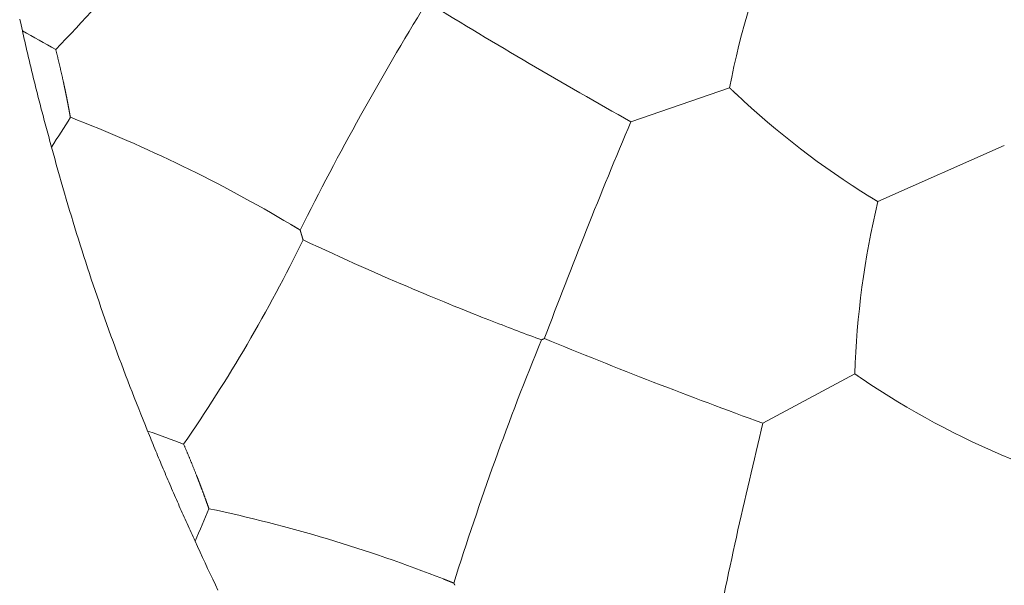
# Model space of a CAD drawing. Units: millimetres. Extents: x 1500 to 1715, y 257 to 567.
# Drawn here: x 1551 to 1558, y 516 to 520 of the extents above; entities that cross this region are included whole.
import ezdxf

# ---------------------------------------------------------------- set-up
doc = ezdxf.new("R2010")
doc.units = ezdxf.units.MM
doc.header["$LTSCALE"] = 0.5
doc.layers.add('1', color=7, linetype='Continuous')

msp = doc.modelspace()

# ---------------------------------------------------------------- linework, layer by layer
at = {"layer": '1', "color": 7, "linetype": 'Continuous', "lineweight": 13}
for p, q in [((1556.1657, 519.6566), (1555.5035, 519.4283)), ((1558.0102, 519.2681), (1557.1609, 518.8922)), ((1557.0066, 517.7356), (1556.3896, 517.404))]:
    msp.add_line(p, q, dxfattribs=at)
for points in [[(1551.4189, 520.039), (1551.4098, 520.0783), (1551.4009, 520.1176)], [(1551.6147, 519.2583), (1551.6104, 519.2738), (1551.6061, 519.2893), (1551.6018, 519.3049), (1551.5976, 519.3204), (1551.5933, 519.3359), (1551.5891, 519.3515), (1551.5849, 519.367), (1551.5807, 519.3825), (1551.5765, 519.3981), (1551.5723, 519.4136), (1551.5682, 519.4292), (1551.564, 519.4448), (1551.5599, 519.4603), (1551.5558, 519.4759), (1551.5517, 519.4915), (1551.5477, 519.507), (1551.5436, 519.5226), (1551.5396, 519.5382), (1551.5356, 519.5538), (1551.5316, 519.5694), (1551.5276, 519.585), (1551.5236, 519.6006), (1551.5196, 519.6162), (1551.5157, 519.6318), (1551.5118, 519.6474), (1551.5079, 519.663), (1551.504, 519.6786), (1551.5001, 519.6943), (1551.4962, 519.7099), (1551.4924, 519.7255), (1551.4886, 519.7412), (1551.4848, 519.7568), (1551.481, 519.7724), (1551.4772, 519.7881), (1551.4734, 519.8037), (1551.4697, 519.8194), (1551.4659, 519.8351), (1551.4622, 519.8507), (1551.4585, 519.8664), (1551.4548, 519.8821), (1551.4512, 519.8977), (1551.4475, 519.9134), (1551.4439, 519.9291), (1551.4403, 519.9448), (1551.4367, 519.9605), (1551.4331, 519.9762), (1551.4295, 519.9919), (1551.426, 520.0076), (1551.4224, 520.0233), (1551.4189, 520.039)], [(1551.6953, 519.6904), (1551.6943, 519.6951), (1551.6933, 519.6998), (1551.6923, 519.7044), (1551.6913, 519.7091), (1551.6902, 519.7138), (1551.6892, 519.7184), (1551.6882, 519.7231), (1551.6872, 519.7277), (1551.6861, 519.7323), (1551.6851, 519.7369), (1551.6841, 519.7415), (1551.683, 519.746), (1551.682, 519.7506), (1551.681, 519.7552), (1551.6799, 519.7597), (1551.6789, 519.7642), (1551.6779, 519.7687), (1551.6768, 519.7733), (1551.6758, 519.7778), (1551.6747, 519.7822), (1551.6737, 519.7867), (1551.6727, 519.7912), (1551.6716, 519.7956), (1551.6706, 519.8001), (1551.6695, 519.8045), (1551.6685, 519.809), (1551.6674, 519.8134), (1551.6664, 519.8178), (1551.6653, 519.8222), (1551.6643, 519.8266), (1551.6632, 519.831), (1551.6622, 519.8353), (1551.6611, 519.8397), (1551.6601, 519.8441), (1551.659, 519.8484), (1551.6579, 519.8528), (1551.6569, 519.8571), (1551.6558, 519.8614), (1551.6547, 519.8657), (1551.6537, 519.87), (1551.6526, 519.8744), (1551.6515, 519.8786), (1551.6505, 519.8829), (1551.6494, 519.8872), (1551.6483, 519.8915), (1551.6473, 519.8958), (1551.6462, 519.9), (1551.6451, 519.9043), (1551.644, 519.9085), (1551.6429, 519.9128)], [(1551.7151, 519.5956), (1551.7147, 519.5975), (1551.7143, 519.5994), (1551.7139, 519.6013), (1551.7136, 519.6032), (1551.7132, 519.6051), (1551.7128, 519.607), (1551.7124, 519.6089), (1551.712, 519.6108), (1551.7116, 519.6127), (1551.7113, 519.6146), (1551.7109, 519.6164), (1551.7105, 519.6183), (1551.7101, 519.6202), (1551.7097, 519.6221), (1551.7093, 519.624), (1551.7089, 519.6259), (1551.7085, 519.6278), (1551.7082, 519.6297), (1551.7078, 519.6316), (1551.7074, 519.6335), (1551.707, 519.6354), (1551.7066, 519.6373), (1551.7062, 519.6392), (1551.7058, 519.6411), (1551.7054, 519.643), (1551.705, 519.6449), (1551.7046, 519.6467), (1551.7042, 519.6486), (1551.7038, 519.6505), (1551.7034, 519.6524), (1551.703, 519.6543), (1551.7026, 519.6562), (1551.7022, 519.6581), (1551.7018, 519.66), (1551.7014, 519.6619), (1551.701, 519.6638), (1551.7006, 519.6657), (1551.7002, 519.6676), (1551.6998, 519.6695), (1551.6994, 519.6714), (1551.699, 519.6733), (1551.6986, 519.6752), (1551.6982, 519.6771), (1551.6978, 519.679), (1551.6974, 519.6809), (1551.697, 519.6828), (1551.6966, 519.6847), (1551.6962, 519.6866), (1551.6958, 519.6885), (1551.6953, 519.6904)], [(1556.2092, 519.6152), (1556.2083, 519.616), (1556.2074, 519.6168), (1556.2066, 519.6176), (1556.2057, 519.6185), (1556.2048, 519.6193), (1556.204, 519.6201), (1556.2031, 519.6209), (1556.2022, 519.6218), (1556.2013, 519.6226), (1556.2005, 519.6234), (1556.1996, 519.6242), (1556.1987, 519.6251), (1556.1979, 519.6259), (1556.197, 519.6267), (1556.1961, 519.6275), (1556.1952, 519.6284), (1556.1944, 519.6292), (1556.1935, 519.63), (1556.1926, 519.6308), (1556.1918, 519.6317), (1556.1909, 519.6325), (1556.19, 519.6333), (1556.1891, 519.6342), (1556.1883, 519.635), (1556.1874, 519.6358), (1556.1865, 519.6366), (1556.1857, 519.6375), (1556.1848, 519.6383), (1556.1839, 519.6391), (1556.1831, 519.64), (1556.1822, 519.6408), (1556.1813, 519.6416), (1556.1805, 519.6424), (1556.1796, 519.6433), (1556.1787, 519.6441), (1556.1779, 519.6449), (1556.177, 519.6458), (1556.1761, 519.6466), (1556.1752, 519.6474), (1556.1744, 519.6483), (1556.1735, 519.6491), (1556.1726, 519.6499), (1556.1718, 519.6508), (1556.1709, 519.6516), (1556.17, 519.6524), (1556.1692, 519.6533), (1556.1683, 519.6541), (1556.1674, 519.6549), (1556.1666, 519.6558), (1556.1657, 519.6566)], [(1551.741, 519.4581), (1551.7405, 519.4609), (1551.74, 519.4637), (1551.7395, 519.4665), (1551.739, 519.4693), (1551.7385, 519.4721), (1551.738, 519.4749), (1551.7375, 519.4777), (1551.737, 519.4805), (1551.7365, 519.4833), (1551.736, 519.486), (1551.7355, 519.4888), (1551.735, 519.4916), (1551.7345, 519.4944), (1551.734, 519.4971), (1551.7335, 519.4999), (1551.7329, 519.5027), (1551.7324, 519.5054), (1551.7319, 519.5082), (1551.7314, 519.511), (1551.7309, 519.5137), (1551.7304, 519.5165), (1551.7299, 519.5192), (1551.7294, 519.522), (1551.7288, 519.5247), (1551.7283, 519.5275), (1551.7278, 519.5302), (1551.7273, 519.533), (1551.7268, 519.5357), (1551.7262, 519.5384), (1551.7257, 519.5412), (1551.7252, 519.5439), (1551.7247, 519.5467), (1551.7241, 519.5494), (1551.7236, 519.5521), (1551.7231, 519.5548), (1551.7226, 519.5576), (1551.722, 519.5603), (1551.7215, 519.563), (1551.721, 519.5657), (1551.7204, 519.5685), (1551.7199, 519.5712), (1551.7194, 519.5739), (1551.7188, 519.5766), (1551.7183, 519.5793), (1551.7178, 519.5821), (1551.7172, 519.5848), (1551.7167, 519.5875), (1551.7162, 519.5902), (1551.7156, 519.5929), (1551.7151, 519.5956)], [(1552.2599, 517.3517), (1552.2447, 517.389), (1552.2295, 517.4264), (1552.2144, 517.4638), (1552.1995, 517.5012), (1552.1846, 517.5387), (1552.1698, 517.5762), (1552.1551, 517.6137), (1552.1405, 517.6512), (1552.1261, 517.6888), (1552.1117, 517.7265), (1552.0974, 517.7641), (1552.0832, 517.8018), (1552.0691, 517.8396), (1552.0551, 517.8773), (1552.0411, 517.9151), (1552.0273, 517.9529), (1552.0136, 517.9908), (1552, 518.0287), (1551.9865, 518.0666), (1551.973, 518.1045), (1551.9597, 518.1425), (1551.9464, 518.1806), (1551.9333, 518.2186), (1551.9203, 518.2567), (1551.9073, 518.2948), (1551.8945, 518.333), (1551.8817, 518.3711), (1551.869, 518.4094), (1551.8565, 518.4476), (1551.844, 518.4859), (1551.8316, 518.5242), (1551.8193, 518.5625), (1551.8071, 518.6009), (1551.7951, 518.6393), (1551.7831, 518.6778), (1551.7712, 518.7162), (1551.7594, 518.7547), (1551.7477, 518.7933), (1551.736, 518.8319), (1551.7245, 518.8705), (1551.7131, 518.9091), (1551.7018, 518.9478), (1551.6906, 518.9865), (1551.6795, 519.0252), (1551.6684, 519.064), (1551.6575, 519.1028), (1551.6466, 519.1416), (1551.6359, 519.1805), (1551.6253, 519.2194), (1551.6147, 519.2583)], [(1557.1609, 518.8922), (1557.1599, 518.8929), (1557.1589, 518.8935), (1557.1578, 518.8941), (1557.1568, 518.8947), (1557.1558, 518.8954), (1557.1547, 518.896), (1557.1537, 518.8966), (1557.1526, 518.8972), (1557.1516, 518.8979), (1557.1506, 518.8985), (1557.1495, 518.8991), (1557.1485, 518.8998), (1557.1474, 518.9004), (1557.1464, 518.901), (1557.1453, 518.9017), (1557.1443, 518.9023), (1557.1432, 518.903), (1557.1422, 518.9036), (1557.1411, 518.9042), (1557.1401, 518.9049), (1557.139, 518.9055), (1557.138, 518.9062), (1557.1369, 518.9068), (1557.1359, 518.9075), (1557.1348, 518.9081), (1557.1337, 518.9087), (1557.1327, 518.9094), (1557.1316, 518.91), (1557.1306, 518.9107), (1557.1295, 518.9113), (1557.1284, 518.912), (1557.1274, 518.9126), (1557.1263, 518.9133), (1557.1253, 518.914), (1557.1242, 518.9146), (1557.1231, 518.9153), (1557.1221, 518.9159), (1557.121, 518.9166), (1557.1199, 518.9172), (1557.1188, 518.9179), (1557.1178, 518.9186), (1557.1167, 518.9192), (1557.1156, 518.9199), (1557.1145, 518.9205), (1557.1135, 518.9212), (1557.1124, 518.9219), (1557.1113, 518.9225), (1557.1102, 518.9232), (1557.1092, 518.9239), (1557.1081, 518.9245)], [(1553.2834, 518.7011), (1553.2821, 518.7019), (1553.2808, 518.7027), (1553.2795, 518.7034), (1553.2782, 518.7042), (1553.2769, 518.705), (1553.2756, 518.7058), (1553.2743, 518.7066), (1553.273, 518.7074), (1553.2717, 518.7082), (1553.2704, 518.709), (1553.2691, 518.7097), (1553.2678, 518.7105), (1553.2665, 518.7113), (1553.2652, 518.7121), (1553.2639, 518.7129), (1553.2626, 518.7137), (1553.2613, 518.7144), (1553.26, 518.7152), (1553.2587, 518.716), (1553.2574, 518.7168), (1553.2561, 518.7176), (1553.2548, 518.7183), (1553.2535, 518.7191), (1553.2522, 518.7199), (1553.2509, 518.7207), (1553.2496, 518.7215), (1553.2483, 518.7222), (1553.247, 518.723), (1553.2457, 518.7238), (1553.2444, 518.7246), (1553.2431, 518.7254), (1553.2418, 518.7261), (1553.2405, 518.7269), (1553.2392, 518.7277), (1553.2379, 518.7285), (1553.2366, 518.7292), (1553.2353, 518.73), (1553.234, 518.7308), (1553.2327, 518.7316), (1553.2314, 518.7323), (1553.2301, 518.7331), (1553.2288, 518.7339), (1553.2275, 518.7346), (1553.2263, 518.7354), (1553.225, 518.7362), (1553.2237, 518.737), (1553.2224, 518.7377), (1553.2211, 518.7385), (1553.2198, 518.7393), (1553.2185, 518.74)], [(1553.2925, 518.6703), (1553.2924, 518.671), (1553.2922, 518.6716), (1553.292, 518.6722), (1553.2918, 518.6728), (1553.2916, 518.6734), (1553.2914, 518.674), (1553.2913, 518.6746), (1553.2911, 518.6753), (1553.2909, 518.6759), (1553.2907, 518.6765), (1553.2905, 518.6771), (1553.2904, 518.6777), (1553.2902, 518.6783), (1553.29, 518.6789), (1553.2898, 518.6796), (1553.2896, 518.6802), (1553.2894, 518.6808), (1553.2893, 518.6814), (1553.2891, 518.682), (1553.2889, 518.6826), (1553.2887, 518.6832), (1553.2885, 518.6839), (1553.2883, 518.6845), (1553.2882, 518.6851), (1553.288, 518.6857), (1553.2878, 518.6863), (1553.2876, 518.6869), (1553.2874, 518.6875), (1553.2872, 518.6882), (1553.2871, 518.6888), (1553.2869, 518.6894), (1553.2867, 518.69), (1553.2865, 518.6906), (1553.2863, 518.6912), (1553.2861, 518.6918), (1553.286, 518.6925), (1553.2858, 518.6931), (1553.2856, 518.6937), (1553.2854, 518.6943), (1553.2852, 518.6949), (1553.285, 518.6955), (1553.2849, 518.6962), (1553.2847, 518.6968), (1553.2845, 518.6974), (1553.2843, 518.698), (1553.2841, 518.6986), (1553.2839, 518.6992), (1553.2837, 518.6998), (1553.2836, 518.7005), (1553.2834, 518.7011)], [(1553.3032, 518.6345), (1553.303, 518.6352), (1553.3027, 518.636), (1553.3025, 518.6367), (1553.3023, 518.6374), (1553.3021, 518.6381), (1553.3019, 518.6388), (1553.3017, 518.6395), (1553.3015, 518.6403), (1553.3013, 518.641), (1553.3011, 518.6417), (1553.3008, 518.6424), (1553.3006, 518.6431), (1553.3004, 518.6438), (1553.3002, 518.6446), (1553.3, 518.6453), (1553.2998, 518.646), (1553.2996, 518.6467), (1553.2994, 518.6474), (1553.2991, 518.6481), (1553.2989, 518.6488), (1553.2987, 518.6496), (1553.2985, 518.6503), (1553.2983, 518.651), (1553.2981, 518.6517), (1553.2979, 518.6524), (1553.2977, 518.6531), (1553.2974, 518.6539), (1553.2972, 518.6546), (1553.297, 518.6553), (1553.2968, 518.656), (1553.2966, 518.6567), (1553.2964, 518.6574), (1553.2962, 518.6582), (1553.296, 518.6589), (1553.2957, 518.6596), (1553.2955, 518.6603), (1553.2953, 518.661), (1553.2951, 518.6617), (1553.2949, 518.6625), (1553.2947, 518.6632), (1553.2945, 518.6639), (1553.2942, 518.6646), (1553.294, 518.6653), (1553.2938, 518.666), (1553.2936, 518.6668), (1553.2934, 518.6675), (1553.2932, 518.6682), (1553.293, 518.6689), (1553.2928, 518.6696), (1553.2925, 518.6703)], [(1554.9046, 517.9632), (1554.8849, 517.9706), (1554.8649, 517.978), (1554.8446, 517.9856), (1554.8242, 517.9932), (1554.8038, 518.0008), (1554.7835, 518.0085), (1554.7632, 518.0162), (1554.7428, 518.0239), (1554.7223, 518.0317), (1554.7017, 518.0395), (1554.681, 518.0475), (1554.66, 518.0556), (1554.6387, 518.0638), (1554.617, 518.0721), (1554.595, 518.0807), (1554.5726, 518.0894), (1554.5496, 518.0984), (1554.5261, 518.1076), (1554.5019, 518.1171), (1554.4771, 518.1269), (1554.4516, 518.137), (1554.4253, 518.1475), (1554.3982, 518.1584), (1554.3703, 518.1696), (1554.3414, 518.1812), (1554.3117, 518.1932), (1554.2811, 518.2057), (1554.2496, 518.2186), (1554.2171, 518.2319), (1554.1835, 518.2458), (1554.1489, 518.2601), (1554.1132, 518.275), (1554.0764, 518.2905), (1554.0383, 518.3065), (1553.9991, 518.3232), (1553.9586, 518.3404), (1553.917, 518.3583), (1553.8742, 518.3767), (1553.8303, 518.3958), (1553.7854, 518.4155), (1553.7396, 518.4356), (1553.693, 518.4563), (1553.6459, 518.4773), (1553.5983, 518.4987), (1553.5503, 518.5204), (1553.5018, 518.5425), (1553.4529, 518.5649), (1553.4035, 518.5877), (1553.3536, 518.6109), (1553.3032, 518.6345)], [(1554.9225, 517.9721), (1554.9222, 517.972), (1554.9218, 517.9718), (1554.9215, 517.9717), (1554.9212, 517.9715), (1554.9208, 517.9714), (1554.9205, 517.9712), (1554.9201, 517.9711), (1554.9198, 517.9709), (1554.9195, 517.9708), (1554.9191, 517.9706), (1554.9188, 517.9705), (1554.9184, 517.9703), (1554.9181, 517.9702), (1554.9177, 517.97), (1554.9174, 517.9699), (1554.9171, 517.9697), (1554.9167, 517.9696), (1554.9164, 517.9694), (1554.916, 517.9693), (1554.9157, 517.9691), (1554.9154, 517.969), (1554.915, 517.9688), (1554.9147, 517.9687), (1554.9143, 517.9685), (1554.914, 517.9684), (1554.9137, 517.9682), (1554.9133, 517.9681), (1554.913, 517.9679), (1554.9126, 517.9678), (1554.9123, 517.9676), (1554.9119, 517.9675), (1554.9116, 517.9673), (1554.9113, 517.9672), (1554.9109, 517.967), (1554.9106, 517.9669), (1554.9102, 517.9667), (1554.9099, 517.9666), (1554.9096, 517.9664), (1554.9092, 517.9663), (1554.9089, 517.9661), (1554.9085, 517.966), (1554.9082, 517.9658), (1554.9079, 517.9657), (1554.9075, 517.9655), (1554.9072, 517.9654), (1554.9068, 517.9652), (1554.9065, 517.9651), (1554.9062, 517.9649), (1554.9058, 517.9648), (1554.9055, 517.9646)], [(1557.0561, 517.7016), (1557.0552, 517.7023), (1557.0542, 517.703), (1557.0532, 517.7037), (1557.0522, 517.7043), (1557.0512, 517.705), (1557.0502, 517.7057), (1557.0492, 517.7064), (1557.0482, 517.707), (1557.0472, 517.7077), (1557.0462, 517.7084), (1557.0452, 517.7091), (1557.0442, 517.7097), (1557.0432, 517.7104), (1557.0422, 517.7111), (1557.0413, 517.7118), (1557.0403, 517.7124), (1557.0393, 517.7131), (1557.0383, 517.7138), (1557.0373, 517.7145), (1557.0363, 517.7151), (1557.0353, 517.7158), (1557.0343, 517.7165), (1557.0333, 517.7172), (1557.0323, 517.7178), (1557.0313, 517.7185), (1557.0304, 517.7192), (1557.0294, 517.7199), (1557.0284, 517.7206), (1557.0274, 517.7212), (1557.0264, 517.7219), (1557.0254, 517.7226), (1557.0244, 517.7233), (1557.0234, 517.724), (1557.0224, 517.7246), (1557.0214, 517.7253), (1557.0204, 517.726), (1557.0195, 517.7267), (1557.0185, 517.7274), (1557.0175, 517.728), (1557.0165, 517.7287), (1557.0155, 517.7294), (1557.0145, 517.7301), (1557.0135, 517.7308), (1557.0125, 517.7315), (1557.0115, 517.7321), (1557.0105, 517.7328), (1557.0096, 517.7335), (1557.0086, 517.7342), (1557.0076, 517.7349), (1557.0066, 517.7356)], [(1552.5784, 516.6124), (1552.5717, 516.6271), (1552.5649, 516.6417), (1552.5582, 516.6563), (1552.5515, 516.671), (1552.5448, 516.6856), (1552.5382, 516.7003), (1552.5315, 516.7149), (1552.5249, 516.7296), (1552.5183, 516.7443), (1552.5117, 516.759), (1552.5051, 516.7737), (1552.4985, 516.7884), (1552.4919, 516.8031), (1552.4854, 516.8178), (1552.4788, 516.8325), (1552.4723, 516.8472), (1552.4658, 516.8619), (1552.4593, 516.8767), (1552.4529, 516.8914), (1552.4464, 516.9062), (1552.44, 516.9209), (1552.4336, 516.9357), (1552.4272, 516.9504), (1552.4208, 516.9652), (1552.4144, 516.98), (1552.408, 516.9948), (1552.4017, 517.0096), (1552.3953, 517.0244), (1552.389, 517.0392), (1552.3827, 517.054), (1552.3764, 517.0688), (1552.3702, 517.0836), (1552.3639, 517.0985), (1552.3577, 517.1133), (1552.3515, 517.1282), (1552.3452, 517.143), (1552.339, 517.1579), (1552.3329, 517.1727), (1552.3267, 517.1876), (1552.3206, 517.2025), (1552.3144, 517.2174), (1552.3083, 517.2323), (1552.3022, 517.2472), (1552.2961, 517.2621), (1552.29, 517.277), (1552.284, 517.2919), (1552.2779, 517.3068), (1552.2719, 517.3218), (1552.2659, 517.3367), (1552.2599, 517.3517)], [(1552.5887, 517.0518), (1552.5869, 517.0563), (1552.5852, 517.0608), (1552.5834, 517.0653), (1552.5817, 517.0697), (1552.5799, 517.0741), (1552.5781, 517.0786), (1552.5764, 517.083), (1552.5746, 517.0874), (1552.5729, 517.0917), (1552.5711, 517.0961), (1552.5694, 517.1005), (1552.5676, 517.1048), (1552.5659, 517.1092), (1552.5641, 517.1135), (1552.5624, 517.1178), (1552.5606, 517.1221), (1552.5589, 517.1264), (1552.5571, 517.1307), (1552.5554, 517.135), (1552.5536, 517.1392), (1552.5519, 517.1435), (1552.5501, 517.1477), (1552.5484, 517.152), (1552.5466, 517.1562), (1552.5449, 517.1604), (1552.5431, 517.1646), (1552.5414, 517.1688), (1552.5397, 517.173), (1552.5379, 517.1772), (1552.5362, 517.1813), (1552.5344, 517.1855), (1552.5327, 517.1896), (1552.5309, 517.1938), (1552.5292, 517.1979), (1552.5275, 517.202), (1552.5257, 517.2061), (1552.524, 517.2102), (1552.5222, 517.2143), (1552.5205, 517.2184), (1552.5187, 517.2225), (1552.517, 517.2266), (1552.5153, 517.2307), (1552.5135, 517.2347), (1552.5118, 517.2388), (1552.51, 517.2428), (1552.5083, 517.2469), (1552.5065, 517.2509), (1552.5048, 517.2549), (1552.503, 517.2589), (1552.5013, 517.263)], [(1552.6234, 516.9615), (1552.6227, 516.9633), (1552.622, 516.9651), (1552.6213, 516.9669), (1552.6206, 516.9687), (1552.62, 516.9705), (1552.6193, 516.9723), (1552.6186, 516.9741), (1552.6179, 516.976), (1552.6172, 516.9778), (1552.6166, 516.9796), (1552.6159, 516.9814), (1552.6152, 516.9832), (1552.6145, 516.985), (1552.6138, 516.9868), (1552.6131, 516.9886), (1552.6124, 516.9904), (1552.6118, 516.9922), (1552.6111, 516.994), (1552.6104, 516.9958), (1552.6097, 516.9976), (1552.609, 516.9994), (1552.6083, 517.0013), (1552.6076, 517.0031), (1552.6069, 517.0049), (1552.6062, 517.0067), (1552.6055, 517.0085), (1552.6048, 517.0103), (1552.6041, 517.0121), (1552.6035, 517.0139), (1552.6028, 517.0157), (1552.6021, 517.0175), (1552.6014, 517.0193), (1552.6007, 517.0211), (1552.6, 517.0229), (1552.5993, 517.0247), (1552.5986, 517.0265), (1552.5979, 517.0283), (1552.5972, 517.0302), (1552.5965, 517.032), (1552.5958, 517.0338), (1552.5951, 517.0356), (1552.5944, 517.0374), (1552.5936, 517.0392), (1552.5929, 517.041), (1552.5922, 517.0428), (1552.5915, 517.0446), (1552.5908, 517.0464), (1552.5901, 517.0482), (1552.5894, 517.05), (1552.5887, 517.0518)], [(1552.671, 516.8299), (1552.6701, 516.8326), (1552.6691, 516.8353), (1552.6682, 516.838), (1552.6672, 516.8407), (1552.6663, 516.8433), (1552.6653, 516.846), (1552.6644, 516.8487), (1552.6635, 516.8514), (1552.6625, 516.854), (1552.6616, 516.8567), (1552.6606, 516.8594), (1552.6597, 516.862), (1552.6587, 516.8647), (1552.6578, 516.8673), (1552.6569, 516.87), (1552.6559, 516.8726), (1552.655, 516.8753), (1552.654, 516.8779), (1552.6531, 516.8806), (1552.6521, 516.8832), (1552.6512, 516.8858), (1552.6502, 516.8885), (1552.6493, 516.8911), (1552.6483, 516.8937), (1552.6474, 516.8964), (1552.6464, 516.899), (1552.6455, 516.9016), (1552.6445, 516.9042), (1552.6436, 516.9069), (1552.6426, 516.9095), (1552.6416, 516.9121), (1552.6407, 516.9147), (1552.6397, 516.9173), (1552.6388, 516.9199), (1552.6378, 516.9225), (1552.6369, 516.9251), (1552.6359, 516.9277), (1552.6349, 516.9304), (1552.634, 516.933), (1552.633, 516.9356), (1552.6321, 516.9382), (1552.6311, 516.9408), (1552.6301, 516.9433), (1552.6292, 516.9459), (1552.6282, 516.9485), (1552.6272, 516.9511), (1552.6263, 516.9537), (1552.6253, 516.9563), (1552.6243, 516.9589), (1552.6234, 516.9615)], [(1552.7315, 516.2835), (1552.7142, 516.3199), (1552.6969, 516.3563), (1552.6797, 516.3927), (1552.6626, 516.4292), (1552.6456, 516.4658), (1552.6286, 516.5024), (1552.6118, 516.539), (1552.5951, 516.5757), (1552.5784, 516.6124)], [(1554.3148, 516.3301), (1554.3134, 516.3307), (1554.312, 516.3312), (1554.3106, 516.3318), (1554.3092, 516.3324), (1554.3078, 516.3329), (1554.3064, 516.3335), (1554.305, 516.3341), (1554.3035, 516.3346), (1554.3021, 516.3352), (1554.3007, 516.3358), (1554.2993, 516.3363), (1554.2979, 516.3369), (1554.2965, 516.3375), (1554.2951, 516.338), (1554.2937, 516.3386), (1554.2923, 516.3392), (1554.2909, 516.3397), (1554.2895, 516.3403), (1554.288, 516.3409), (1554.2866, 516.3414), (1554.2852, 516.342), (1554.2838, 516.3425), (1554.2824, 516.3431), (1554.281, 516.3437), (1554.2796, 516.3442), (1554.2782, 516.3448), (1554.2768, 516.3453), (1554.2754, 516.3459), (1554.274, 516.3465), (1554.2726, 516.347), (1554.2712, 516.3476), (1554.2698, 516.3481), (1554.2684, 516.3487), (1554.267, 516.3493), (1554.2656, 516.3498), (1554.2642, 516.3504), (1554.2628, 516.3509), (1554.2614, 516.3515), (1554.26, 516.352), (1554.2586, 516.3526), (1554.2572, 516.3532), (1554.2558, 516.3537), (1554.2544, 516.3543), (1554.253, 516.3548), (1554.2516, 516.3554), (1554.2502, 516.3559), (1554.2488, 516.3565), (1554.2474, 516.357), (1554.246, 516.3576), (1554.2446, 516.3581)], [(1554.3218, 516.3156), (1554.3216, 516.3162), (1554.3213, 516.3168), (1554.321, 516.3174), (1554.3207, 516.318), (1554.3204, 516.3185), (1554.3202, 516.3191), (1554.3199, 516.3197), (1554.3196, 516.3203), (1554.3193, 516.3208), (1554.319, 516.3214), (1554.3188, 516.322), (1554.3185, 516.3226), (1554.3182, 516.3232), (1554.3179, 516.3237), (1554.3176, 516.3243), (1554.3174, 516.3249), (1554.3171, 516.3255), (1554.3168, 516.326), (1554.3165, 516.3266), (1554.3162, 516.3272), (1554.316, 516.3278), (1554.3157, 516.3284), (1554.3154, 516.3289), (1554.3151, 516.3295), (1554.3148, 516.3301)]]:
    msp.add_lwpolyline(points, dxfattribs=at)
for centre, major_axis, ratio, start_param, end_param in [((1548.8815, 523.2312), (-4.2827, -5.1984), 0.634263, 1.450944, 1.687381), ((1559.6154, 519.2153), (-1.2853, -4.2957), 0.771446, 4.577994, 4.838985), ((1556.6509, 517.8311), (-4.0448, -7.2791), 0.40648, 4.608712, 4.817694), ((1555.777, 521.3579), (7.201, -4.2168), 0.216956, 4.612507, 4.80107), ((1549.5271, 517.0881), (5.1956, -2.5709), 0.602322, 1.459526, 1.504003), ((1558.7328, 521.9792), (3.4891, -2.6958), 0.780327, 4.586959, 4.844762), ((1548.5447, 520.9583), (-3.3473, -4.7228), 0.603861, 1.637912, 1.678848), ((1550.6208, 515.2243), (5.8422, -2.8685), 0.665632, 1.450307, 1.70339), ((1556.9, 518.0769), (-3.0991, -7.749), 0.216332, 4.624065, 4.812449), ((1560.4823, 517.8533), (-0.5797, -4.4462), 0.771446, 4.577994, 4.838985), ((1549.2433, 520.0955), (-3.3934, -5.818), 0.634263, 1.450944, 1.687381), ((1556.3501, 519.3525), (7.7841, -3.0072), 0.216956, 4.612507, 4.80107), ((1557.7783, 516.0116), (-2.8249, -7.8336), 0.40648, 4.608712, 4.817694), ((1559.1679, 520.4398), (3.8764, -2.1013), 0.780327, 4.586959, 4.844762), ((1557.9847, 516.2941), (-1.8161, -8.1458), 0.216332, 4.624065, 4.812449), ((1550.8659, 514.1355), (5.5407, -1.7042), 0.602322, 1.459526, 1.504003), ((1549.2755, 517.798), (-2.5464, -5.1985), 0.603861, 1.637912, 1.678848), ((1552.2444, 512.4712), (6.2267, -1.8943), 0.665632, 1.450307, 1.70339)]:
    msp.add_ellipse(centre, major_axis=major_axis, ratio=ratio, start_param=start_param, end_param=end_param, dxfattribs=at)

doc.saveas('drawing.dxf')
